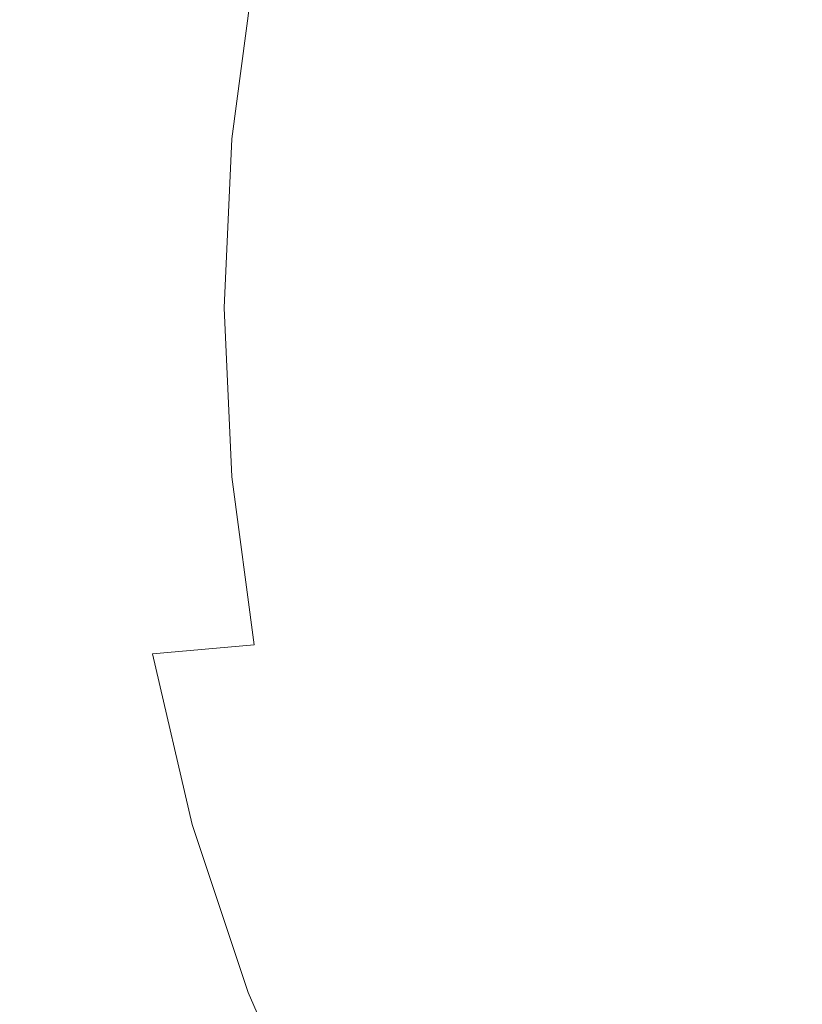
# Model space of a CAD drawing. Extents: x -295 to 295, y -380 to 0.
# Drawn here: x -226 to -184, y -227 to -174 of the extents above; entities that cross this region are included whole.
import ezdxf

# ---------------------------------------------------------------- set-up
doc = ezdxf.new("R2010")
doc.units = 0
doc.header["$LTSCALE"] = 500
doc.header["$MEASUREMENT"] = 0
doc.layers.add('CERAMIKA', color=253, linetype='Continuous')

msp = doc.modelspace()

# ---------------------------------------------------------------- linework, layer by layer
at = {"layer": 'CERAMIKA', "lineweight": 0}
for points, invisible_edges in [([(-229.012, -179.172, 79.309), (-227.601, -168.657, 79.314), (-223.479, -168.919, 76.176), (-224.864, -179.305, 76.172)], 15), ([(-224.864, -179.305, 76.172), (-223.479, -168.919, 76.176), (-219.229, -169.196, 73.112), (-220.586, -179.445, 73.108)], 15), ([(-220.586, -179.445, 73.108), (-219.229, -169.196, 73.112), (-214.852, -169.489, 70.137), (-216.183, -179.593, 70.134)], 15), ([(-211.656, -179.75, 67.261), (-216.183, -179.593, 70.134), (-214.852, -169.489, 70.137), (-210.353, -169.798, 67.264)], 15), ([(-207.035, -179.912, 64.494), (-211.656, -179.75, 67.261), (-210.353, -169.798, 67.264), (-205.76, -170.121, 64.496)], 15), ([(-202.348, -180.08, 61.832), (-207.035, -179.912, 64.494), (-205.76, -170.121, 64.496), (-201.103, -170.454, 61.833)], 15), ([(-197.626, -180.252, 59.278), (-202.348, -180.08, 61.832), (-201.103, -170.454, 61.833), (-196.41, -170.795, 59.279)], 15), ([(-225.061, -180.391, 114.645), (-223.74, -170.975, 114.737), (-228.626, -170.557, 120.306), (-229.999, -180.187, 120.24)], 15), ([(-225.061, -180.391, 114.645), (-219.867, -180.61, 109.135), (-218.607, -171.422, 109.259), (-223.74, -170.975, 114.737)], 15), ([(-192.896, -180.426, 56.834), (-197.626, -180.252, 59.278), (-196.41, -170.795, 59.279), (-191.709, -171.141, 56.835)], 15), ([(-219.867, -180.61, 109.135), (-214.393, -180.829, 103.752), (-213.201, -171.872, 103.913), (-218.607, -171.422, 109.259)], 9), ([(-188.188, -180.602, 54.501), (-192.896, -180.426, 56.834), (-191.709, -171.141, 56.835), (-187.03, -171.491, 54.501)], 15), ([(-183.531, -180.779, 52.281), (-188.188, -180.602, 54.501), (-187.03, -171.491, 54.501), (-182.401, -171.842, 52.282)], 15), ([(-214.393, -180.829, 103.752), (-208.612, -181.037, 98.538), (-207.498, -172.299, 98.744), (-213.201, -171.872, 103.913)], 15), ([(-208.612, -181.037, 98.538), (-202.499, -181.218, 93.536), (-201.472, -172.679, 93.791), (-207.498, -172.299, 98.744)], 15), ([(-202.499, -181.218, 93.536), (-196.027, -181.359, 88.788), (-195.099, -172.984, 89.096), (-201.472, -172.679, 93.791)], 15), ([(-196.027, -181.359, 88.788), (-189.17, -181.447, 84.338), (-188.349, -173.185, 84.7), (-195.099, -172.984, 89.096)], 15), ([(-189.17, -181.447, 84.338), (-181.903, -181.47, 80.226), (-181.194, -173.251, 80.644), (-188.349, -173.185, 84.7)], 15), ([(-229.482, -189.726, 79.269), (-229.012, -179.172, 79.309), (-224.864, -179.305, 76.172), (-225.326, -189.73, 76.137)], 15), ([(-225.326, -189.73, 76.137), (-224.864, -179.305, 76.172), (-220.586, -179.445, 73.108), (-221.04, -189.734, 73.079)], 15), ([(-221.04, -189.734, 73.079), (-220.586, -179.445, 73.108), (-216.183, -179.593, 70.134), (-216.627, -189.738, 70.109)], 15), ([(-212.09, -189.74, 67.242), (-216.627, -189.738, 70.109), (-216.183, -179.593, 70.134), (-211.656, -179.75, 67.261)], 15), ([(-207.46, -189.743, 64.477), (-212.09, -189.74, 67.242), (-211.656, -179.75, 67.261), (-207.035, -179.912, 64.494)], 15), ([(-202.764, -189.745, 61.819), (-207.46, -189.743, 64.477), (-207.035, -179.912, 64.494), (-202.348, -180.08, 61.832)], 15), ([(-225.498, -189.851, 114.537), (-225.061, -180.391, 114.645), (-229.999, -180.187, 120.24), (-230.455, -189.859, 120.135)], 15), ([(-225.498, -189.851, 114.537), (-220.284, -189.843, 109.019), (-219.867, -180.61, 109.135), (-225.061, -180.391, 114.645)], 15), ([(-198.032, -189.748, 59.267), (-202.764, -189.745, 61.819), (-202.348, -180.08, 61.832), (-197.626, -180.252, 59.278)], 15), ([(-193.292, -189.749, 56.826), (-198.032, -189.748, 59.267), (-197.626, -180.252, 59.278), (-192.896, -180.426, 56.834)], 15), ([(-188.574, -189.75, 54.495), (-193.292, -189.749, 56.826), (-192.896, -180.426, 56.834), (-188.188, -180.602, 54.501)], 15), ([(-220.284, -189.843, 109.019), (-214.786, -189.834, 103.626), (-214.393, -180.829, 103.752), (-219.867, -180.61, 109.135)], 15), ([(-214.786, -189.834, 103.626), (-208.98, -189.825, 98.4), (-208.612, -181.037, 98.538), (-214.393, -180.829, 103.752)], 7), ([(-208.98, -189.825, 98.4), (-202.838, -189.818, 93.385), (-202.499, -181.218, 93.536), (-208.612, -181.037, 98.538)], 15), ([(-183.907, -189.751, 52.277), (-188.574, -189.75, 54.495), (-188.188, -180.602, 54.501), (-183.531, -180.779, 52.281)], 15), ([(-202.838, -189.818, 93.385), (-196.337, -189.811, 88.621), (-196.027, -181.359, 88.788), (-202.499, -181.218, 93.536)], 15), ([(-196.337, -189.811, 88.621), (-189.449, -189.804, 84.155), (-189.17, -181.447, 84.338), (-196.027, -181.359, 88.788)], 15), ([(-189.449, -189.804, 84.155), (-182.149, -189.797, 80.029), (-181.903, -181.47, 80.226), (-189.17, -181.447, 84.338)], 15), ([(-225.498, -189.851, 114.537), (-230.455, -189.859, 120.135), (-229.999, -199.532, 119.998), (-225.061, -199.31, 114.421)], 15), ([(-229.482, -189.726, 79.269), (-225.326, -189.73, 76.137), (-224.866, -200.152, 76.07), (-229.014, -200.277, 79.191)], 15), ([(-225.498, -189.851, 114.537), (-225.061, -199.31, 114.421), (-219.867, -199.075, 108.928), (-220.284, -189.843, 109.019)], 15), ([(-225.326, -189.73, 76.137), (-221.04, -189.734, 73.079), (-220.589, -200.019, 73.023), (-224.866, -200.152, 76.07)], 15), ([(-221.04, -189.734, 73.079), (-216.627, -189.738, 70.109), (-216.184, -199.879, 70.062), (-220.589, -200.019, 73.023)], 15), ([(-220.284, -189.843, 109.019), (-219.867, -199.075, 108.928), (-214.393, -198.839, 103.561), (-214.786, -189.834, 103.626)], 11), ([(-212.09, -189.74, 67.242), (-211.657, -199.729, 67.202), (-216.184, -199.879, 70.062), (-216.627, -189.738, 70.109)], 15), ([(-214.786, -189.834, 103.626), (-214.393, -198.839, 103.561), (-208.612, -198.615, 98.362), (-208.98, -189.825, 98.4)], 15), ([(-207.46, -189.743, 64.477), (-207.036, -199.572, 64.446), (-211.657, -199.729, 67.202), (-212.09, -189.74, 67.242)], 15), ([(-208.98, -189.825, 98.4), (-208.612, -198.615, 98.362), (-202.499, -198.419, 93.373), (-202.838, -189.818, 93.385)], 15), ([(-202.764, -189.745, 61.819), (-202.349, -199.41, 61.793), (-207.036, -199.572, 64.446), (-207.46, -189.743, 64.477)], 15), ([(-202.838, -189.818, 93.385), (-202.499, -198.419, 93.373), (-196.027, -198.262, 88.636), (-196.337, -189.811, 88.621)], 15), ([(-198.032, -189.748, 59.267), (-197.627, -199.242, 59.248), (-202.349, -199.41, 61.793), (-202.764, -189.745, 61.819)], 15), ([(-193.292, -189.749, 56.826), (-192.897, -199.071, 56.81), (-197.627, -199.242, 59.248), (-198.032, -189.748, 59.267)], 15), ([(-196.337, -189.811, 88.621), (-196.027, -198.262, 88.636), (-189.17, -198.16, 84.193), (-189.449, -189.804, 84.155)], 15), ([(-188.574, -189.75, 54.495), (-188.188, -198.898, 54.483), (-192.897, -199.071, 56.81), (-193.292, -189.749, 56.826)], 15), ([(-189.449, -189.804, 84.155), (-189.17, -198.16, 84.193), (-181.903, -198.126, 80.087), (-182.149, -189.797, 80.029)], 15), ([(-183.907, -189.751, 52.277), (-183.531, -198.725, 52.268), (-188.188, -198.898, 54.483), (-188.574, -189.75, 54.495)], 15), ([(-202.499, -198.419, 93.373), (-201.472, -206.958, 93.462), (-195.099, -206.638, 88.79), (-196.027, -198.262, 88.636)], 15), ([(-196.027, -198.262, 88.636), (-195.099, -206.638, 88.79), (-188.349, -206.423, 84.41), (-189.17, -198.16, 84.193)], 15), ([(-189.17, -198.16, 84.193), (-188.349, -206.423, 84.41), (-181.194, -206.345, 80.365), (-181.903, -198.126, 80.087)], 15), ([(-219.867, -199.075, 108.928), (-218.607, -208.263, 108.838), (-213.201, -207.797, 103.527), (-214.393, -198.839, 103.561)], 11), ([(-214.393, -198.839, 103.561), (-213.201, -207.797, 103.527), (-207.498, -207.352, 98.389), (-208.612, -198.615, 98.362)], 15), ([(-208.612, -198.615, 98.362), (-207.498, -207.352, 98.389), (-201.472, -206.958, 93.462), (-202.499, -198.419, 93.373)], 15), ([(-183.531, -198.725, 52.268), (-182.402, -207.659, 52.256), (-187.031, -208.008, 54.467), (-188.188, -198.898, 54.483)], 15), ([(-225.061, -199.31, 114.421), (-229.999, -199.532, 119.998), (-228.626, -209.162, 119.813), (-223.74, -208.727, 114.28)], 15), ([(-225.061, -199.31, 114.421), (-223.74, -208.727, 114.28), (-218.607, -208.263, 108.838), (-219.867, -199.075, 108.928)], 15), ([(-197.627, -199.242, 59.248), (-196.411, -208.696, 59.218), (-201.104, -209.033, 61.756), (-202.349, -199.41, 61.793)], 15), ([(-192.897, -199.071, 56.81), (-191.709, -208.353, 56.787), (-196.411, -208.696, 59.218), (-197.627, -199.242, 59.248)], 15), ([(-188.188, -198.898, 54.483), (-187.031, -208.008, 54.467), (-191.709, -208.353, 56.787), (-192.897, -199.071, 56.81)], 15), ([(-220.589, -200.019, 73.023), (-216.184, -199.879, 70.062), (-214.855, -209.976, 69.991), (-219.232, -210.26, 72.937)], 15), ([(-211.657, -199.729, 67.202), (-210.356, -209.675, 67.145), (-214.855, -209.976, 69.991), (-216.184, -199.879, 70.062)], 15), ([(-207.036, -199.572, 64.446), (-205.763, -209.359, 64.399), (-210.356, -209.675, 67.145), (-211.657, -199.729, 67.202)], 15), ([(-202.349, -199.41, 61.793), (-201.104, -209.033, 61.756), (-205.763, -209.359, 64.399), (-207.036, -199.572, 64.446)], 15), ([(-229.014, -200.277, 79.191), (-224.866, -200.152, 76.07), (-223.484, -210.528, 75.97), (-227.607, -210.781, 79.074)], 15), ([(-224.866, -200.152, 76.07), (-220.589, -200.019, 73.023), (-219.232, -210.26, 72.937), (-223.484, -210.528, 75.97)], 15), ([(-201.472, -206.958, 93.462), (-199.749, -215.374, 93.61), (-193.552, -214.859, 89.039), (-195.099, -206.638, 88.79)], 15), ([(-195.099, -206.638, 88.79), (-193.552, -214.859, 89.039), (-186.998, -214.499, 84.764), (-188.349, -206.423, 84.41)], 15), ([(-188.349, -206.423, 84.41), (-186.998, -214.499, 84.764), (-180.05, -214.347, 80.821), (-181.194, -206.345, 80.365)], 15), ([(-207.498, -207.352, 98.389), (-205.623, -215.986, 98.442), (-199.749, -215.374, 93.61), (-201.472, -206.958, 93.462)], 15), ([(-218.607, -208.263, 108.838), (-216.491, -217.363, 108.726), (-211.196, -216.661, 103.493), (-213.201, -207.797, 103.527)], 7), ([(-213.201, -207.797, 103.527), (-211.196, -216.661, 103.493), (-205.623, -215.986, 98.442), (-207.498, -207.352, 98.389)], 15), ([(-182.402, -207.659, 52.256), (-180.519, -216.519, 52.239), (-185.101, -217.04, 54.443), (-187.031, -208.008, 54.467)], 15), ([(-223.74, -208.727, 114.28), (-221.529, -218.056, 114.097), (-216.491, -217.363, 108.726), (-218.607, -208.263, 108.838)], 11), ([(-187.031, -208.008, 54.467), (-185.101, -217.04, 54.443), (-189.731, -217.558, 56.756), (-191.709, -208.353, 56.787)], 15), ([(-223.74, -208.727, 114.28), (-228.626, -209.162, 119.813), (-226.332, -218.705, 119.569), (-221.529, -218.056, 114.097)], 15), ([(-196.411, -208.696, 59.218), (-194.385, -218.071, 59.178), (-199.03, -218.574, 61.704), (-201.104, -209.033, 61.756)], 15), ([(-191.709, -208.353, 56.787), (-189.731, -217.558, 56.756), (-194.385, -218.071, 59.178), (-196.411, -208.696, 59.218)], 15), ([(-205.763, -209.359, 64.399), (-203.641, -219.064, 64.334), (-208.186, -219.536, 67.066), (-210.356, -209.675, 67.145)], 15), ([(-201.104, -209.033, 61.756), (-199.03, -218.574, 61.704), (-203.641, -219.064, 64.334), (-205.763, -209.359, 64.399)], 15), ([(-210.356, -209.675, 67.145), (-208.186, -219.536, 67.066), (-212.64, -219.987, 69.896), (-214.855, -209.976, 69.991)], 15), ([(-223.484, -210.528, 75.97), (-219.232, -210.26, 72.937), (-216.972, -220.414, 72.823), (-221.181, -220.815, 75.833)], 15), ([(-219.232, -210.26, 72.937), (-214.855, -209.976, 69.991), (-212.64, -219.987, 69.896), (-216.972, -220.414, 72.823)], 15), ([(-231.598, -211.019, 82.237), (-227.607, -210.781, 79.074), (-225.261, -221.194, 78.915), (-229.211, -221.551, 82.054)], 15), ([(-227.607, -210.781, 79.074), (-223.484, -210.528, 75.97), (-221.181, -220.815, 75.833), (-225.261, -221.194, 78.915)], 15), ([(-193.552, -214.859, 89.039), (-191.389, -222.85, 89.342), (-185.132, -222.293, 85.212), (-186.998, -214.499, 84.764)], 15), ([(-186.998, -214.499, 84.764), (-185.132, -222.293, 85.212), (-178.499, -222.022, 81.416), (-180.05, -214.347, 80.821)], 15), ([(-199.749, -215.374, 93.61), (-197.319, -223.604, 93.776), (-191.389, -222.85, 89.342), (-193.552, -214.859, 89.039)], 15), ([(-205.623, -215.986, 98.442), (-202.974, -224.462, 98.486), (-197.319, -223.604, 93.776), (-199.749, -215.374, 93.61)], 15), ([(-211.196, -216.661, 103.493), (-208.365, -225.385, 103.43), (-202.974, -224.462, 98.486), (-205.623, -215.986, 98.442)], 15), ([(-216.491, -217.363, 108.726), (-213.51, -226.329, 108.566), (-208.365, -225.385, 103.43), (-211.196, -216.661, 103.493)], 14), ([(-180.519, -216.519, 52.239), (-177.884, -225.268, 52.217), (-182.398, -225.958, 54.414), (-185.101, -217.04, 54.443)], 15), ([(-185.101, -217.04, 54.443), (-182.398, -225.958, 54.414), (-186.962, -226.646, 56.717), (-189.731, -217.558, 56.756)], 15), ([(-221.529, -218.056, 114.097), (-218.42, -227.255, 113.854), (-213.51, -226.329, 108.566), (-216.491, -217.363, 108.726)], 15), ([(-189.731, -217.558, 56.756), (-186.962, -226.646, 56.717), (-191.548, -227.327, 59.127), (-194.385, -218.071, 59.178)], 15), ([(-221.529, -218.056, 114.097), (-226.332, -218.705, 119.569), (-223.111, -228.12, 119.251), (-218.42, -227.255, 113.854)], 15), ([(-194.385, -218.071, 59.178), (-191.548, -227.327, 59.127), (-196.126, -227.995, 61.639), (-199.03, -218.574, 61.704)], 15), ([(-226.332, -218.705, 119.569), (-230.911, -219.314, 125.073), (-227.59, -228.93, 124.691), (-223.111, -228.12, 119.251)], 15), ([(-199.03, -218.574, 61.704), (-196.126, -227.995, 61.639), (-200.669, -228.645, 64.253), (-203.641, -219.064, 64.334)], 15), ([(-203.641, -219.064, 64.334), (-200.669, -228.645, 64.253), (-205.15, -229.272, 66.966), (-208.186, -219.536, 67.066)], 15), ([(-208.186, -219.536, 67.066), (-205.15, -229.272, 66.966), (-209.538, -229.871, 69.775), (-212.64, -219.987, 69.896)], 15), ([(-216.972, -220.414, 72.823), (-212.64, -219.987, 69.896), (-209.538, -229.871, 69.775), (-213.808, -230.437, 72.677)], 15), ([(-225.261, -221.194, 78.915), (-221.181, -220.815, 75.833), (-217.954, -230.97, 75.661), (-221.976, -231.473, 78.714)], 15), ([(-221.181, -220.815, 75.833), (-216.972, -220.414, 72.823), (-213.808, -230.437, 72.677), (-217.954, -230.97, 75.661)], 15), ([(-229.211, -221.551, 82.054), (-225.261, -221.194, 78.915), (-221.976, -231.473, 78.714), (-225.868, -231.948, 81.821)], 15), ([(-191.389, -222.85, 89.342), (-188.608, -230.533, 89.657), (-182.764, -229.711, 85.713), (-185.132, -222.293, 85.212)], 15), ([(-185.132, -222.293, 85.212), (-182.764, -229.711, 85.713), (-176.57, -229.262, 82.112), (-178.499, -222.022, 81.416)], 15), ([(-197.319, -223.604, 93.776), (-194.175, -231.587, 93.92), (-188.608, -230.533, 89.657), (-191.389, -222.85, 89.342)], 15), ([(-202.974, -224.462, 98.486), (-199.537, -232.731, 98.486), (-194.175, -231.587, 93.92), (-197.319, -223.604, 93.776)], 15), ([(-208.365, -225.385, 103.43), (-204.696, -233.922, 103.305), (-199.537, -232.731, 98.486), (-202.974, -224.462, 98.486)], 15), ([(-213.51, -226.329, 108.566), (-209.652, -235.119, 108.334), (-204.696, -233.922, 103.305), (-208.365, -225.385, 103.43)], 14), ([(-182.398, -225.958, 54.414), (-178.924, -234.723, 54.377), (-183.402, -235.578, 56.669), (-186.962, -226.646, 56.717)], 15), ([(-218.42, -227.255, 113.854), (-214.405, -236.28, 113.53), (-209.652, -235.119, 108.334), (-213.51, -226.329, 108.566)], 15), ([(-186.962, -226.646, 56.717), (-183.402, -235.578, 56.669), (-187.9, -236.424, 59.064), (-191.548, -227.327, 59.127)], 15)]:
    msp.add_3dface(points, dxfattribs=dict(at, invisible_edges=invisible_edges))

doc.saveas('drawing.dxf')
